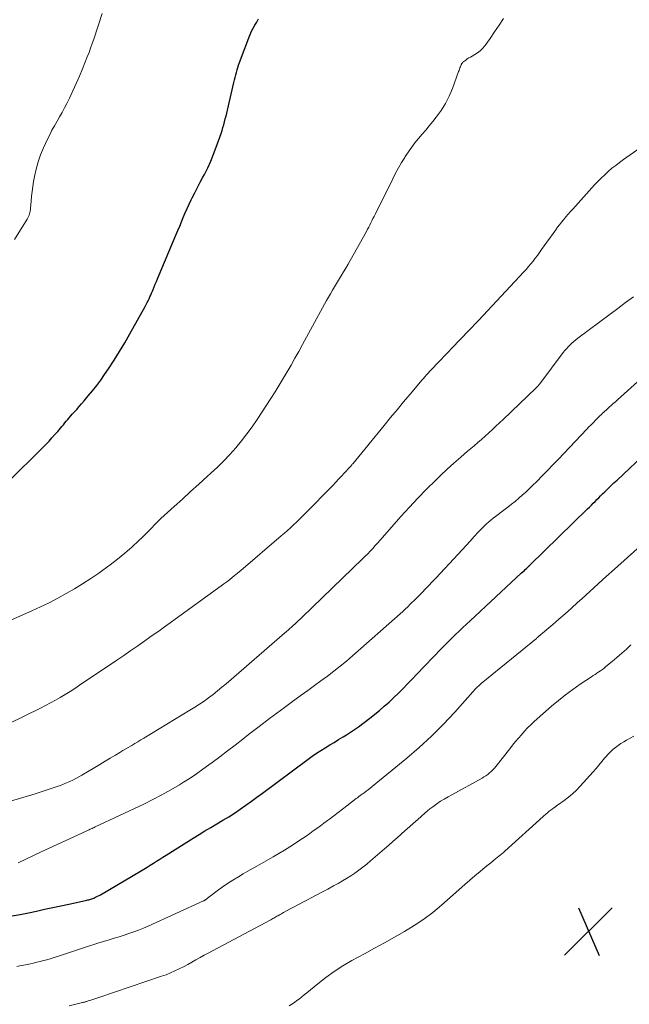
# Model space of a CAD drawing. Units: feet. Extents: x 2005000 to 2010038, y 515000 to 520000.
# Drawn here: x 2005253 to 2005353, y 516680 to 516841 of the extents above; entities that cross this region are included whole.
import ezdxf

# ---------------------------------------------------------------- set-up
doc = ezdxf.new("R2010")
doc.units = ezdxf.units.FT
doc.header["$LTSCALE"] = 100
doc.header["$MEASUREMENT"] = 0
for name, color, linetype, lineweight in [('CONTOUR INDEX', 32, 'Continuous', 25), ('CONTOUR INTERMEDIATE', 40, 'Continuous', 15), ('SPOT ELEVATION', 7, 'Continuous', 15)]:
    doc.layers.add(name, color=color, linetype=linetype, lineweight=lineweight)

# ---------------------------------------------------------------- blocks, each defined once
blk = doc.blocks.new('SPOT')
at = {"layer": 'SPOT ELEVATION', "lineweight": 25}
for p, q in [((-3.95, -3.95), (3.86, 3.85)), ((-1.67, 3.81), (1.74, -3.97))]:
    blk.add_line(p, q, dxfattribs=at)

msp = doc.modelspace()

# ---------------------------------------------------------------- linework, layer by layer
at = {"layer": 'CONTOUR INDEX', "flags": 128}
for points, elevation in [([(2005250.47, 516764.76), (2005257.31, 516771.55), (2005257.81, 516772.06), (2005258.29, 516772.58), (2005258.77, 516773.11), (2005259.24, 516773.64), (2005259.67, 516774.15), (2005259.91, 516774.44), (2005260.16, 516774.73), (2005260.4, 516775.02), (2005260.64, 516775.31), (2005260.88, 516775.6), (2005261.13, 516775.89), (2005261.38, 516776.17), (2005261.63, 516776.45), (2005261.94, 516776.8), (2005262.35, 516777.25), (2005262.76, 516777.71), (2005263.16, 516778.17), (2005263.56, 516778.63), (2005264.26, 516779.46), (2005264.96, 516780.31), (2005265.64, 516781.18), (2005266.3, 516782.07), (2005266.93, 516782.97), (2005267.57, 516783.92), (2005268.49, 516785.32), (2005269.39, 516786.74), (2005270.25, 516788.18), (2005271.08, 516789.63), (2005273.6, 516794.16), (2005273.76, 516794.47), (2005273.92, 516794.78), (2005274.08, 516795.09), (2005274.23, 516795.4), (2005274.37, 516795.71), (2005274.52, 516796.03), (2005274.65, 516796.35), (2005274.79, 516796.67), (2005274.89, 516796.92), (2005275.08, 516797.37), (2005275.26, 516797.82), (2005275.45, 516798.26), (2005275.63, 516798.71), (2005278.65, 516805.88), (2005278.95, 516806.6), (2005279.26, 516807.33), (2005279.56, 516808.05), (2005279.86, 516808.78), (2005280.18, 516809.5), (2005280.5, 516810.22), (2005280.83, 516810.93), (2005281.17, 516811.64), (2005281.33, 516811.96), (2005281.76, 516812.82), (2005282.2, 516813.69), (2005282.64, 516814.54), (2005283.09, 516815.4), (2005283.32, 516815.84), (2005283.86, 516816.93), (2005284.37, 516818.03), (2005284.83, 516819.15), (2005285.26, 516820.29), (2005286.06, 516822.57), (2005286.22, 516823.04), (2005286.37, 516823.51), (2005286.5, 516823.98), (2005286.63, 516824.46), (2005286.75, 516824.94), (2005286.87, 516825.42), (2005286.99, 516825.9), (2005287.1, 516826.38), (2005288.18, 516830.94), (2005288.27, 516831.35), (2005288.37, 516831.76), (2005288.47, 516832.17), (2005288.57, 516832.58), (2005288.68, 516832.98), (2005288.8, 516833.39), (2005288.94, 516833.79), (2005289.08, 516834.19), (2005290.62, 516838.28), (2005290.84, 516838.82), (2005291.08, 516839.34), (2005291.34, 516839.86), (2005291.62, 516840.36), (2005291.92, 516840.85), (2005292.22, 516841.35)], 940), ([(2005251.75, 516694.11), (2005253.09, 516694.33), (2005254.43, 516694.59), (2005255.75, 516694.87), (2005257.08, 516695.17), (2005258.41, 516695.46), (2005259.74, 516695.75), (2005261.06, 516696.04), (2005263.82, 516696.62), (2005263.99, 516696.66), (2005264.16, 516696.7), (2005264.33, 516696.74), (2005264.5, 516696.79), (2005264.67, 516696.83), (2005264.84, 516696.89), (2005265, 516696.95), (2005265.16, 516697.02), (2005265.32, 516697.09), (2005265.56, 516697.2), (2005265.79, 516697.32), (2005266.02, 516697.44), (2005266.25, 516697.57), (2005272.84, 516701.43), (2005273.37, 516701.75), (2005273.9, 516702.07), (2005274.43, 516702.4), (2005274.95, 516702.74), (2005275.47, 516703.08), (2005275.99, 516703.42), (2005276.51, 516703.75), (2005277.03, 516704.08), (2005281.48, 516706.87), (2005282.45, 516707.47), (2005283.42, 516708.06), (2005284.39, 516708.63), (2005285.37, 516709.2), (2005286.36, 516709.78), (2005287.32, 516710.37), (2005288.26, 516710.98), (2005289.2, 516711.6), (2005290.13, 516712.25), (2005291.05, 516712.9), (2005291.96, 516713.56), (2005292.86, 516714.23), (2005300.35, 516719.83), (2005301.04, 516720.33), (2005301.74, 516720.81), (2005302.46, 516721.27), (2005303.18, 516721.71), (2005303.91, 516722.15), (2005304.64, 516722.58), (2005305.37, 516723.03), (2005306.1, 516723.48), (2005306.65, 516723.82), (2005307.64, 516724.46), (2005308.61, 516725.13), (2005309.55, 516725.83), (2005310.48, 516726.55), (2005312.06, 516727.82), (2005312.87, 516728.5), (2005313.66, 516729.2), (2005314.44, 516729.93), (2005315.19, 516730.67), (2005315.94, 516731.43), (2005316.68, 516732.19), (2005317.42, 516732.95), (2005318.15, 516733.71), (2005322.27, 516738), (2005322.84, 516738.58), (2005323.41, 516739.16), (2005323.99, 516739.73), (2005324.58, 516740.3), (2005325.17, 516740.86), (2005325.77, 516741.42), (2005326.36, 516741.97), (2005326.96, 516742.53), (2005335.41, 516750.4), (2005335.61, 516750.59), (2005335.81, 516750.77), (2005336.01, 516750.96), (2005336.21, 516751.15), (2005336.58, 516751.49), (2005336.59, 516751.51), (2005336.61, 516751.52), (2005336.63, 516751.54), (2005336.65, 516751.55), (2005336.72, 516751.62), (2005336.74, 516751.64), (2005336.75, 516751.65), (2005336.77, 516751.67), (2005336.79, 516751.69), (2005346.25, 516760.91), (2005346.56, 516761.22), (2005346.87, 516761.52), (2005347.18, 516761.83), (2005347.48, 516762.14), (2005347.79, 516762.44), (2005348.09, 516762.75), (2005348.4, 516763.06), (2005348.71, 516763.36), (2005349.08, 516763.73), (2005349.58, 516764.21), (2005350.08, 516764.69), (2005350.58, 516765.17), (2005351.09, 516765.65), (2005356.2, 516770.42)], 960)]:
    msp.add_lwpolyline(points, dxfattribs=dict(at, elevation=elevation))
at = {"layer": 'CONTOUR INTERMEDIATE', "flags": 128}
for points, elevation in [([(2005251.15, 516742.47), (2005254.97, 516744.16), (2005256.41, 516744.82), (2005257.83, 516745.51), (2005259.23, 516746.24), (2005260.61, 516747.01), (2005261.97, 516747.81), (2005263.32, 516748.63), (2005264.65, 516749.49), (2005265.96, 516750.37), (2005266.62, 516750.83), (2005267.86, 516751.73), (2005269.07, 516752.66), (2005270.24, 516753.63), (2005271.38, 516754.65), (2005272.56, 516755.73), (2005273.09, 516756.23), (2005273.61, 516756.73), (2005274.12, 516757.25), (2005274.63, 516757.77), (2005275.13, 516758.29), (2005275.64, 516758.81), (2005276.17, 516759.31), (2005276.7, 516759.81), (2005278.34, 516761.3), (2005279.7, 516762.53), (2005281.06, 516763.76), (2005282.43, 516764.99), (2005283.79, 516766.22), (2005284.39, 516766.76), (2005285.45, 516767.76), (2005286.49, 516768.78), (2005287.49, 516769.85), (2005288.46, 516770.94), (2005289.39, 516772.07), (2005290.29, 516773.22), (2005291.15, 516774.4), (2005291.97, 516775.61), (2005294.25, 516779.06), (2005294.94, 516780.13), (2005295.62, 516781.22), (2005296.28, 516782.31), (2005296.93, 516783.42), (2005297.56, 516784.53), (2005298.19, 516785.65), (2005298.81, 516786.77), (2005299.43, 516787.9), (2005303.06, 516794.55), (2005303.37, 516795.12), (2005303.69, 516795.69), (2005304.01, 516796.25), (2005304.34, 516796.81), (2005304.68, 516797.37), (2005305.01, 516797.93), (2005305.35, 516798.49), (2005305.69, 516799.04), (2005305.78, 516799.18), (2005306.17, 516799.81), (2005306.54, 516800.44), (2005306.91, 516801.08), (2005307.28, 516801.72), (2005309.94, 516806.48), (2005310.13, 516806.82), (2005310.31, 516807.17), (2005310.49, 516807.52), (2005310.66, 516807.87), (2005310.84, 516808.22), (2005311.01, 516808.57), (2005311.18, 516808.92), (2005311.36, 516809.27), (2005314.26, 516815.12), (2005314.72, 516816.01), (2005315.2, 516816.89), (2005315.7, 516817.76), (2005316.22, 516818.61), (2005316.31, 516818.75), (2005316.82, 516819.52), (2005317.34, 516820.27), (2005317.9, 516821), (2005318.48, 516821.71), (2005319.08, 516822.42), (2005319.67, 516823.12), (2005320.25, 516823.83), (2005320.83, 516824.54), (2005321.4, 516825.24), (2005322.2, 516826.33), (2005322.92, 516827.47), (2005323.52, 516828.68), (2005324.05, 516829.93), (2005325.06, 516832.72), (2005325.14, 516832.91), (2005325.21, 516833.11), (2005325.28, 516833.31), (2005325.36, 516833.5), (2005325.43, 516833.7), (2005325.47, 516833.8), (2005325.52, 516833.89), (2005325.57, 516833.98), (2005325.63, 516834.07), (2005325.7, 516834.16), (2005325.77, 516834.24), (2005325.85, 516834.31), (2005325.93, 516834.38), (2005326.25, 516834.61), (2005326.5, 516834.78), (2005326.75, 516834.95), (2005327.01, 516835.1), (2005327.27, 516835.25), (2005327.72, 516835.5), (2005328.19, 516835.79), (2005328.62, 516836.12), (2005329, 516836.51), (2005329.35, 516836.94), (2005330.24, 516838.16), (2005330.99, 516839.24), (2005331.73, 516840.33), (2005332.44, 516841.43)], 944), ([(2005252.15, 516805.13), (2005254.21, 516808.48), (2005254.33, 516808.69), (2005254.43, 516808.9), (2005254.52, 516809.13), (2005254.61, 516809.35), (2005254.67, 516809.58), (2005254.72, 516809.82), (2005254.76, 516810.05), (2005254.78, 516810.29), (2005254.86, 516811.43), (2005254.93, 516812.24), (2005255.01, 516813.05), (2005255.13, 516813.86), (2005255.26, 516814.66), (2005255.42, 516815.5), (2005255.69, 516816.71), (2005256.02, 516817.89), (2005256.43, 516819.05), (2005256.91, 516820.2), (2005257.55, 516821.6), (2005257.92, 516822.35), (2005258.29, 516823.1), (2005258.7, 516823.83), (2005259.12, 516824.55), (2005259.54, 516825.28), (2005259.95, 516826), (2005260.35, 516826.74), (2005260.73, 516827.49), (2005261.16, 516828.36), (2005261.73, 516829.55), (2005262.28, 516830.75), (2005262.81, 516831.96), (2005263.31, 516833.18), (2005264.09, 516835.14), (2005264.37, 516835.86), (2005264.64, 516836.58), (2005264.89, 516837.31), (2005265.14, 516838.05), (2005266.54, 516842.26)], 936), ([(2005245.82, 516723.06), (2005256.38, 516728.21), (2005257.21, 516728.63), (2005258.04, 516729.06), (2005258.85, 516729.51), (2005259.66, 516729.97), (2005260.46, 516730.44), (2005261.25, 516730.93), (2005262.03, 516731.44), (2005262.81, 516731.95), (2005268.92, 516736.08), (2005270.08, 516736.86), (2005271.24, 516737.65), (2005272.39, 516738.45), (2005273.54, 516739.25), (2005274.36, 516739.83), (2005275.09, 516740.34), (2005275.83, 516740.86), (2005276.56, 516741.39), (2005277.29, 516741.91), (2005286.07, 516748.28), (2005286.53, 516748.62), (2005286.98, 516748.95), (2005287.43, 516749.29), (2005287.87, 516749.64), (2005288.2, 516749.9), (2005288.48, 516750.12), (2005288.75, 516750.34), (2005289.02, 516750.57), (2005289.29, 516750.79), (2005295.95, 516756.47), (2005296.46, 516756.91), (2005296.96, 516757.36), (2005297.46, 516757.81), (2005297.95, 516758.27), (2005298.44, 516758.74), (2005298.92, 516759.21), (2005299.4, 516759.68), (2005299.87, 516760.16), (2005304.39, 516764.77), (2005304.88, 516765.28), (2005305.37, 516765.79), (2005305.86, 516766.3), (2005306.34, 516766.82), (2005307.16, 516767.71), (2005307.23, 516767.78), (2005307.29, 516767.86), (2005307.36, 516767.93), (2005307.42, 516768.01), (2005307.49, 516768.09), (2005307.55, 516768.16), (2005307.61, 516768.24), (2005307.68, 516768.32), (2005312.82, 516774.6), (2005313.89, 516775.9), (2005314.96, 516777.2), (2005316.04, 516778.49), (2005317.12, 516779.77), (2005318.8, 516781.76), (2005319.05, 516782.05), (2005319.3, 516782.34), (2005319.55, 516782.62), (2005319.8, 516782.9), (2005320.05, 516783.18), (2005320.31, 516783.46), (2005320.56, 516783.73), (2005320.82, 516784.01), (2005321.52, 516784.74), (2005322.13, 516785.38), (2005322.75, 516786.02), (2005323.36, 516786.66), (2005323.97, 516787.3), (2005328.25, 516791.74), (2005328.36, 516791.86), (2005328.47, 516791.97), (2005328.58, 516792.08), (2005328.68, 516792.19), (2005328.79, 516792.31), (2005328.9, 516792.42), (2005329, 516792.53), (2005329.11, 516792.65), (2005335.76, 516799.81), (2005336.15, 516800.24), (2005336.54, 516800.69), (2005336.92, 516801.14), (2005337.29, 516801.6), (2005337.64, 516802.06), (2005338, 516802.53), (2005338.35, 516803.01), (2005338.7, 516803.48), (2005341.03, 516806.75), (2005341.33, 516807.16), (2005341.64, 516807.57), (2005341.96, 516807.98), (2005342.28, 516808.38), (2005342.34, 516808.45), (2005342.7, 516808.88), (2005343.07, 516809.31), (2005343.44, 516809.73), (2005343.82, 516810.15), (2005347.38, 516814.1), (2005347.92, 516814.68), (2005348.48, 516815.24), (2005349.06, 516815.78), (2005349.65, 516816.32), (2005350.25, 516816.83), (2005350.87, 516817.32), (2005351.5, 516817.8), (2005352.15, 516818.27), (2005359.28, 516823.26)], 948), ([(2005251.47, 516712.91), (2005253.49, 516713.51), (2005255.51, 516714.14), (2005259.15, 516715.34), (2005259.67, 516715.52), (2005260.19, 516715.71), (2005260.7, 516715.93), (2005261.21, 516716.15), (2005261.71, 516716.39), (2005262.21, 516716.64), (2005262.69, 516716.91), (2005263.17, 516717.19), (2005265.32, 516718.46), (2005266.17, 516718.97), (2005267.02, 516719.47), (2005267.87, 516719.98), (2005268.71, 516720.49), (2005269.42, 516720.92), (2005269.91, 516721.22), (2005270.41, 516721.51), (2005270.9, 516721.8), (2005271.39, 516722.09), (2005271.89, 516722.38), (2005272.38, 516722.68), (2005272.87, 516722.97), (2005273.36, 516723.27), (2005280.95, 516727.86), (2005281.73, 516728.35), (2005282.5, 516728.85), (2005283.26, 516729.37), (2005284.01, 516729.91), (2005284.74, 516730.46), (2005285.47, 516731.03), (2005286.18, 516731.62), (2005286.89, 516732.21), (2005296.5, 516740.52), (2005296.78, 516740.77), (2005297.06, 516741.01), (2005297.34, 516741.26), (2005297.61, 516741.5), (2005297.74, 516741.62), (2005297.95, 516741.81), (2005298.16, 516742), (2005298.37, 516742.19), (2005298.58, 516742.38), (2005298.79, 516742.58), (2005298.99, 516742.77), (2005299.2, 516742.97), (2005299.4, 516743.16), (2005309.29, 516752.71), (2005309.72, 516753.14), (2005310.14, 516753.56), (2005310.56, 516754), (2005310.98, 516754.43), (2005311.38, 516754.88), (2005311.79, 516755.32), (2005312.19, 516755.77), (2005312.59, 516756.22), (2005315.6, 516759.64), (2005316.98, 516761.17), (2005318.38, 516762.67), (2005319.82, 516764.15), (2005321.29, 516765.6), (2005322.1, 516766.39), (2005323.18, 516767.42), (2005324.28, 516768.43), (2005325.41, 516769.42), (2005326.54, 516770.4), (2005327.6, 516771.29), (2005328.21, 516771.81), (2005328.82, 516772.33), (2005329.42, 516772.86), (2005330.02, 516773.4), (2005330.62, 516773.94), (2005331.21, 516774.48), (2005331.79, 516775.03), (2005332.37, 516775.58), (2005337.77, 516780.75), (2005337.86, 516780.83), (2005337.94, 516780.92), (2005338.02, 516781), (2005338.1, 516781.09), (2005338.17, 516781.18), (2005338.25, 516781.27), (2005338.32, 516781.36), (2005338.39, 516781.45), (2005342.25, 516786.57), (2005342.51, 516786.9), (2005342.78, 516787.22), (2005343.07, 516787.53), (2005343.37, 516787.83), (2005343.68, 516788.12), (2005343.99, 516788.4), (2005344.32, 516788.67), (2005344.65, 516788.93), (2005349.94, 516792.87), (2005351.22, 516793.82), (2005352.5, 516794.78), (2005353.78, 516795.74)], 952), ([(2005252.75, 516702.8), (2005256.54, 516704.59), (2005257.84, 516705.2), (2005259.15, 516705.81), (2005260.45, 516706.42), (2005261.76, 516707.03), (2005264.04, 516708.08), (2005264.21, 516708.16), (2005264.38, 516708.24), (2005264.55, 516708.31), (2005264.72, 516708.38), (2005264.88, 516708.46), (2005265.05, 516708.53), (2005265.22, 516708.61), (2005265.39, 516708.69), (2005273.39, 516712.46), (2005274.88, 516713.2), (2005276.35, 516713.96), (2005277.79, 516714.78), (2005279.22, 516715.63), (2005279.89, 516716.05), (2005280.96, 516716.73), (2005282.01, 516717.43), (2005283.05, 516718.16), (2005284.07, 516718.9), (2005284.58, 516719.28), (2005285.85, 516720.23), (2005287.11, 516721.18), (2005288.37, 516722.14), (2005289.62, 516723.11), (2005290.57, 516723.85), (2005292.31, 516725.19), (2005294.04, 516726.51), (2005295.8, 516727.82), (2005297.56, 516729.11), (2005299.24, 516730.34), (2005300.31, 516731.12), (2005301.38, 516731.91), (2005302.46, 516732.69), (2005303.53, 516733.47), (2005304.59, 516734.27), (2005305.63, 516735.09), (2005306.65, 516735.93), (2005307.66, 516736.8), (2005315.47, 516743.7), (2005315.89, 516744.08), (2005316.31, 516744.46), (2005316.72, 516744.85), (2005317.13, 516745.25), (2005317.47, 516745.59), (2005317.71, 516745.82), (2005317.94, 516746.05), (2005318.17, 516746.28), (2005318.41, 516746.52), (2005319.07, 516747.2), (2005319.64, 516747.77), (2005320.2, 516748.36), (2005320.75, 516748.94), (2005321.31, 516749.53), (2005324.99, 516753.47), (2005325.66, 516754.19), (2005326.32, 516754.91), (2005326.99, 516755.64), (2005327.65, 516756.36), (2005328.33, 516757.12), (2005328.65, 516757.46), (2005328.98, 516757.8), (2005329.32, 516758.14), (2005329.66, 516758.46), (2005330.01, 516758.78), (2005330.37, 516759.08), (2005330.74, 516759.38), (2005331.11, 516759.67), (2005332.52, 516760.73), (2005333.13, 516761.19), (2005333.74, 516761.67), (2005334.34, 516762.15), (2005334.94, 516762.65), (2005335.52, 516763.15), (2005336.1, 516763.66), (2005336.66, 516764.19), (2005337.22, 516764.73), (2005337.91, 516765.42), (2005338.8, 516766.32), (2005339.69, 516767.22), (2005340.57, 516768.13), (2005341.44, 516769.05), (2005346.11, 516773.98), (2005346.47, 516774.36), (2005346.84, 516774.74), (2005347.2, 516775.12), (2005347.57, 516775.49), (2005347.93, 516775.86), (2005348.12, 516776.05), (2005348.32, 516776.24), (2005348.51, 516776.42), (2005348.71, 516776.61), (2005348.91, 516776.79), (2005349.11, 516776.97), (2005349.3, 516777.15), (2005349.5, 516777.33), (2005349.79, 516777.59), (2005350.13, 516777.89), (2005350.47, 516778.2), (2005350.81, 516778.51), (2005351.15, 516778.81), (2005362.14, 516788.69)], 956), ([(2005252.5, 516685.78), (2005253.25, 516685.93), (2005253.65, 516686.01), (2005254.2, 516686.11), (2005254.74, 516686.23), (2005255.28, 516686.34), (2005255.82, 516686.47), (2005256.36, 516686.6), (2005256.9, 516686.74), (2005257.44, 516686.89), (2005257.97, 516687.05), (2005260.49, 516687.85), (2005261.16, 516688.07), (2005261.82, 516688.29), (2005262.48, 516688.51), (2005263.15, 516688.74), (2005263.81, 516688.97), (2005264.47, 516689.19), (2005265.14, 516689.4), (2005265.81, 516689.6), (2005267.7, 516690.17), (2005268.51, 516690.42), (2005269.32, 516690.67), (2005270.13, 516690.93), (2005270.93, 516691.2), (2005271.73, 516691.48), (2005272.52, 516691.77), (2005273.31, 516692.1), (2005274.08, 516692.43), (2005283.2, 516696.56), (2005283.25, 516696.58), (2005283.31, 516696.61), (2005283.36, 516696.64), (2005283.41, 516696.67), (2005283.46, 516696.7), (2005283.51, 516696.73), (2005283.56, 516696.77), (2005283.6, 516696.8), (2005283.62, 516696.81), (2005283.67, 516696.86), (2005283.73, 516696.9), (2005283.78, 516696.94), (2005283.84, 516696.99), (2005285.4, 516698.18), (2005286.25, 516698.81), (2005287.12, 516699.41), (2005288.01, 516699.98), (2005288.91, 516700.52), (2005289.71, 516700.98), (2005290.84, 516701.63), (2005291.96, 516702.27), (2005293.09, 516702.91), (2005294.21, 516703.55), (2005294.6, 516703.77), (2005295.53, 516704.31), (2005296.45, 516704.86), (2005297.36, 516705.43), (2005298.26, 516706.01), (2005298.84, 516706.39), (2005299.44, 516706.79), (2005300.04, 516707.2), (2005300.63, 516707.61), (2005301.21, 516708.03), (2005301.79, 516708.46), (2005302.38, 516708.89), (2005302.95, 516709.32), (2005303.53, 516709.75), (2005303.84, 516709.97), (2005304.56, 516710.52), (2005305.29, 516711.07), (2005306.01, 516711.63), (2005306.74, 516712.18), (2005308.23, 516713.34), (2005308.34, 516713.42), (2005308.44, 516713.5), (2005308.55, 516713.58), (2005308.65, 516713.66), (2005308.76, 516713.74), (2005308.87, 516713.82), (2005308.97, 516713.9), (2005309.08, 516713.97), (2005309.55, 516714.3), (2005309.89, 516714.55), (2005310.23, 516714.8), (2005310.56, 516715.06), (2005310.89, 516715.32), (2005316.54, 516719.97), (2005318.61, 516721.75), (2005320.63, 516723.6), (2005322.56, 516725.53), (2005324.43, 516727.52), (2005327.86, 516731.35), (2005327.97, 516731.47), (2005328.08, 516731.59), (2005328.19, 516731.71), (2005328.31, 516731.82), (2005328.42, 516731.94), (2005328.54, 516732.05), (2005328.66, 516732.16), (2005328.79, 516732.26), (2005337.85, 516739.66), (2005337.92, 516739.72), (2005338, 516739.78), (2005338.07, 516739.85), (2005338.14, 516739.91), (2005338.19, 516739.96), (2005338.24, 516739.99), (2005338.28, 516740.03), (2005338.32, 516740.07), (2005338.37, 516740.11), (2005338.41, 516740.15), (2005338.45, 516740.18), (2005338.5, 516740.22), (2005338.54, 516740.26), (2005340.52, 516741.94), (2005341.55, 516742.82), (2005342.57, 516743.71), (2005343.59, 516744.61), (2005344.59, 516745.52), (2005345.28, 516746.14), (2005346.63, 516747.37), (2005347.97, 516748.59), (2005349.33, 516749.81), (2005350.68, 516751.03), (2005355.98, 516755.79)], 964), ([(2005261.12, 516679.35), (2005263.32, 516679.86), (2005263.43, 516679.88), (2005263.54, 516679.91), (2005263.66, 516679.94), (2005263.77, 516679.98), (2005263.88, 516680.01), (2005263.99, 516680.05), (2005264.11, 516680.08), (2005264.22, 516680.12), (2005264.67, 516680.26), (2005265.01, 516680.37), (2005265.34, 516680.48), (2005265.68, 516680.59), (2005266.01, 516680.71), (2005276.28, 516684.17), (2005277.02, 516684.44), (2005277.75, 516684.73), (2005278.47, 516685.05), (2005279.18, 516685.38), (2005279.2, 516685.4), (2005279.89, 516685.75), (2005280.58, 516686.11), (2005281.25, 516686.48), (2005281.93, 516686.86), (2005282.6, 516687.24), (2005283.27, 516687.62), (2005283.95, 516687.99), (2005284.63, 516688.36), (2005294.25, 516693.46), (2005294.42, 516693.55), (2005294.58, 516693.64), (2005294.75, 516693.73), (2005294.91, 516693.83), (2005295.07, 516693.92), (2005295.24, 516694.02), (2005295.4, 516694.12), (2005295.56, 516694.21), (2005295.6, 516694.23), (2005295.78, 516694.34), (2005295.96, 516694.44), (2005296.14, 516694.54), (2005296.33, 516694.64), (2005297.42, 516695.23), (2005298.15, 516695.62), (2005298.88, 516696.01), (2005299.61, 516696.39), (2005300.35, 516696.78), (2005300.76, 516697), (2005301.7, 516697.49), (2005302.63, 516697.99), (2005303.57, 516698.5), (2005304.5, 516699.01), (2005305.27, 516699.43), (2005305.98, 516699.83), (2005306.68, 516700.25), (2005307.36, 516700.68), (2005308.04, 516701.13), (2005308.7, 516701.6), (2005309.35, 516702.08), (2005309.99, 516702.59), (2005310.61, 516703.11), (2005312.91, 516705.08), (2005313.6, 516705.68), (2005314.28, 516706.28), (2005314.96, 516706.89), (2005315.64, 516707.5), (2005316.31, 516708.11), (2005316.99, 516708.72), (2005317.67, 516709.32), (2005318.35, 516709.93), (2005319.52, 516710.97), (2005319.94, 516711.33), (2005320.37, 516711.68), (2005320.81, 516712.01), (2005321.27, 516712.33), (2005321.52, 516712.51), (2005322.12, 516712.9), (2005322.72, 516713.28), (2005323.33, 516713.64), (2005323.94, 516713.99), (2005328.92, 516716.72), (2005329.24, 516716.91), (2005329.55, 516717.11), (2005329.85, 516717.33), (2005330.15, 516717.56), (2005330.42, 516717.8), (2005330.69, 516718.06), (2005330.94, 516718.33), (2005331.18, 516718.62), (2005333.47, 516721.53), (2005333.94, 516722.11), (2005334.41, 516722.7), (2005334.9, 516723.27), (2005335.38, 516723.84), (2005335.88, 516724.4), (2005336.4, 516724.95), (2005336.94, 516725.47), (2005337.49, 516725.98), (2005340.35, 516728.51), (2005341.47, 516729.47), (2005342.62, 516730.39), (2005343.81, 516731.27), (2005345.02, 516732.11), (2005346.88, 516733.34), (2005347.18, 516733.54), (2005347.48, 516733.74), (2005347.79, 516733.94), (2005348.09, 516734.14), (2005348.39, 516734.35), (2005348.68, 516734.56), (2005348.97, 516734.78), (2005349.25, 516735.01), (2005350.28, 516735.87), (2005351.07, 516736.53), (2005351.85, 516737.21), (2005352.62, 516737.91), (2005353.37, 516738.61)], 968), ([(2005297.23, 516679.33), (2005297.67, 516679.6), (2005298.1, 516679.88), (2005298.51, 516680.18), (2005298.92, 516680.49), (2005299.33, 516680.8), (2005299.73, 516681.12), (2005300.13, 516681.44), (2005301.95, 516682.95), (2005303.28, 516684), (2005304.65, 516684.98), (2005306.07, 516685.89), (2005307.53, 516686.74), (2005309.63, 516687.88), (2005311.27, 516688.78), (2005312.92, 516689.69), (2005314.56, 516690.61), (2005316.19, 516691.53), (2005317.79, 516692.5), (2005319.34, 516693.54), (2005320.83, 516694.67), (2005322.28, 516695.87), (2005326.1, 516699.23), (2005326.93, 516699.95), (2005327.76, 516700.66), (2005328.6, 516701.37), (2005329.44, 516702.07), (2005330.62, 516703.04), (2005330.88, 516703.25), (2005331.14, 516703.45), (2005331.39, 516703.66), (2005331.65, 516703.87), (2005331.91, 516704.07), (2005332.17, 516704.28), (2005332.42, 516704.5), (2005332.66, 516704.72), (2005338.97, 516710.42), (2005339.13, 516710.56), (2005339.28, 516710.7), (2005339.44, 516710.84), (2005339.6, 516710.98), (2005339.76, 516711.12), (2005339.92, 516711.26), (2005340.09, 516711.39), (2005340.26, 516711.52), (2005340.44, 516711.64), (2005340.7, 516711.83), (2005340.96, 516712.02), (2005341.22, 516712.2), (2005341.49, 516712.39), (2005342.41, 516713.04), (2005343.11, 516713.57), (2005343.79, 516714.13), (2005344.43, 516714.74), (2005345.03, 516715.38), (2005347.16, 516717.77), (2005347.64, 516718.31), (2005348.11, 516718.86), (2005348.58, 516719.42), (2005349.05, 516719.98), (2005349.29, 516720.26), (2005349.65, 516720.66), (2005350.02, 516721.05), (2005350.42, 516721.41), (2005350.84, 516721.76), (2005351.28, 516722.08), (2005351.72, 516722.39), (2005352.18, 516722.67), (2005352.65, 516722.95), (2005353.85, 516723.6)], 972)]:
    msp.add_lwpolyline(points, dxfattribs=dict(at, elevation=elevation))

# ---------------------------------------------------------------- block references
at = {"layer": 'SPOT ELEVATION'}
msp.add_blockref('SPOT', (2005346.43, 516691.58, 975.07), dxfattribs=at)

doc.saveas('drawing.dxf')
